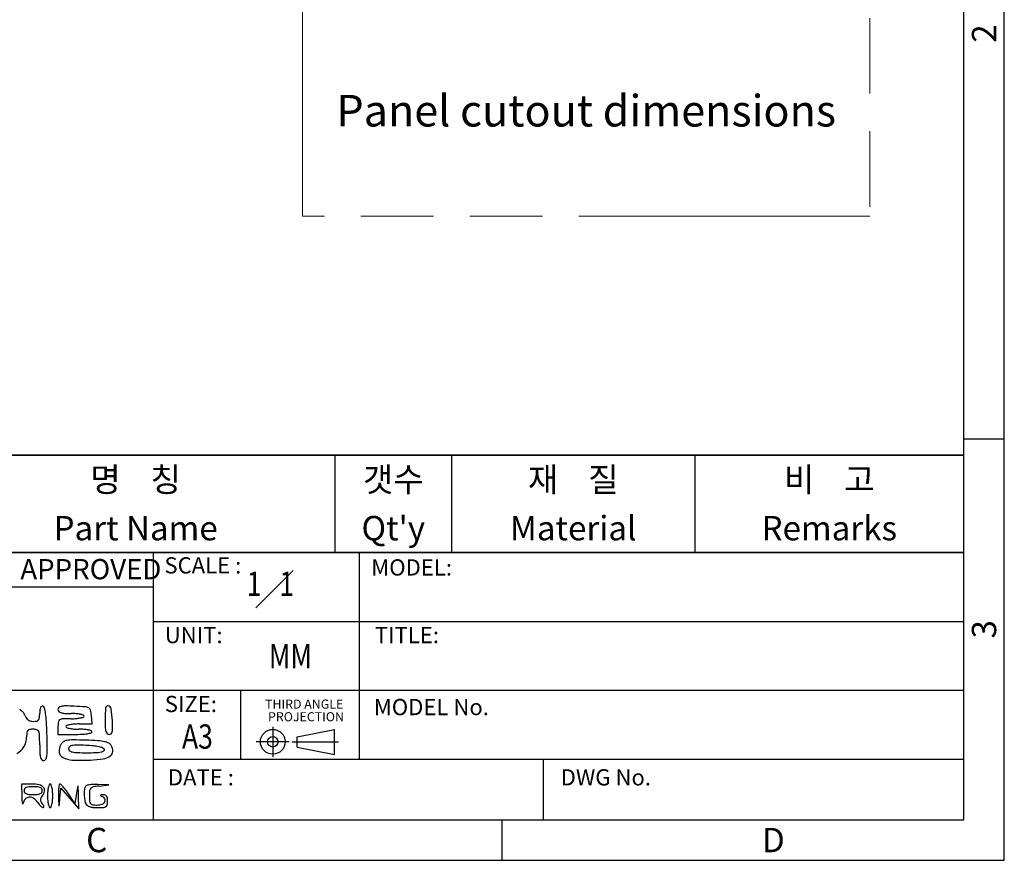
# Model space of a CAD drawing. Extents: x 0 to 367, y 0 to 257.
# Drawn here: x 245 to 367, y 0 to 104 of the extents above; entities that cross this region are included whole.
import ezdxf
from ezdxf.enums import TextEntityAlignment as Align

# ---------------------------------------------------------------- set-up
doc = ezdxf.new("R2010")
doc.units = 0
doc.header["$LTSCALE"] = 10
doc.header["$MEASUREMENT"] = 0
for name, pattern in [('AUSGEZOGEN', [0]), ('CENTER2', [1.125, 0.75, -0.125, 0.125, -0.125]), ('DOUBLE_DASH_CHAIN', [1.2403, 0.6614, -0.0827, 0.1654, -0.0827, 0.1654, -0.0827])]:
    doc.linetypes.add(name, pattern=pattern)
doc.layers.get('0').update_dxf_attribs({"linetype": 'CONTINUOUS'})
doc.layers.add('KB_Panel_Drill', color=96, linetype='DOUBLE_DASH_CHAIN', lineweight=15)
doc.layers.add('KB_Title', color=7, linetype='CONTINUOUS', lineweight=15)
doc.styles.add('KB_Table_L', font='tahoma.ttf')
doc.styles.get("Standard").update_dxf_attribs({"font": 'simplex.shx', "width": 0.8, "bigfont": 'fhg.shx'})
doc.styles.add('style1', font='gulim.ttc')

msp = doc.modelspace()

# ---------------------------------------------------------------- linework, layer by layer
at = {"color": 3}
for p, q in [((367, 0), (367, 257)), ((362, 5), (362, 252)), ((362, 52), (367, 52)), ((184, 49.975), (362, 49.975)), ((362, 37.975), (184, 37.975)), ((5, 5), (362, 5)), ((305, 5), (305, 0)), ((0, 0), (367, 0))]:
    msp.add_line(p, q, dxfattribs=at)
at = {"color": 5}
for p, q in [((362, 49.975), (184, 49.975)), ((284.4, 49.975), (284.4, 37.975)), ((298.8, 49.975), (298.8, 37.975)), ((328.8, 49.975), (328.8, 37.975)), ((287.421, 12.475), (287.421, 37.975)), ((184.005, 33.725), (262.005, 33.725)), ((262.005, 29.475), (362, 29.475)), ((184, 20.975), (362, 20.975)), ((272.731, 20.975), (272.731, 12.475)), ((262.005, 12.475), (362, 12.475)), ((310.117, 5), (310.117, 12.475))]:
    msp.add_line(p, q, dxfattribs=at)
at = {"color": 3, "linetype": 'AUSGEZOGEN'}
for p, q in [((184.5, 37.975), (362, 37.975)), ((262.005, 5), (262.005, 37.975))]:
    msp.add_line(p, q, dxfattribs=at)
for p, q in [((274.643, 31.133), (279.247, 35.736)), ((254.456, 16.818), (254.355, 17.866)), ((250.222, 16.496), (250.222, 15.528)), ((252.823, 16.818), (254.456, 16.818)), ((279.747, 15.241), (284.333, 16.129)), ((284.333, 13.06), (284.333, 16.129)), ((250.222, 15.528), (252.318, 15.528)), ((279.747, 13.948), (279.747, 15.241)), ((279.747, 13.948), (284.333, 13.06)), ((247.007, 9.4), (245.706, 9.4)), ((245.706, 9.4), (245.75, 7.868)), ((250.461, 7.614), (250.592, 8.891)), ((250.592, 8.891), (251.685, 7.614)), ((256.511, 9.292), (255.194, 9.346)), ((255.302, 9.165), (256.511, 9.292)), ((252.318, 7.019), (251.512, 8.207)), ((251.685, 7.614), (252.778, 6.336)), ((252.515, 8.29), (252.318, 7.019)), ((252.778, 6.336), (252.744, 7.949))]:
    msp.add_line(p, q)
at = {"color": 1, "linetype": 'CENTER2'}
for p, q in [((276.729, 16.469), (276.729, 12.769)), ((278.764, 14.619), (274.694, 14.619)), ((279.12, 14.595), (284.849, 14.595))]:
    msp.add_line(p, q, dxfattribs=at)
for radius in [1.534, 0.647]:
    msp.add_circle((276.729, 14.619), radius)
for centre, radius, start, end in [((244.273, 16.767), 2.208, 46.23764, 56.39228), ((244.388, 16.887), 2.043, 35.75657, 46.23759), ((251.848, 18.135), 3.884, 173.69031, 179.99996), ((248.876, 18.464), 0.894, 154.90265, 173.69037), ((248.341, 18.714), 0.303, 118.55362, 154.90266), ((248.299, 18.791), 0.216, 71.65242, 118.55349), ((248.275, 18.717), 0.294, 14.19499, 71.65255), ((242.045, 17.141), 6.721, 8.25252, 14.19505), ((250.548, 18.608), 0.326, 131.84669, 180.00004), ((250.572, 18.608), 0.35, 180.00005, 222.90582), ((250.731, 18.755), 0.567, 222.90574, 252.80042), ((250.73, 18.404), 0.599, 101.30993, 131.84672), ((251.135, 16.382), 2.661, 89.28771, 101.30993), ((250.789, -11.398), 30.443, 87.27276, 89.28768), ((250.072, -26.465), 45.527, 85.6005, 87.27282), ((253.477, 17.802), 1.129, 61.60734, 85.60049), ((253.797, 18.395), 0.456, 15.00179, 61.60726), ((250.406, 17.486), 3.967, 5.50733, 15.00176), ((271.435, 17.329), 15.407, 174.56795, 179.99994), ((256.385, 18.76), 0.29, 81.63734, 174.56789), ((256.367, 18.636), 0.415, 8.3926, 81.63735), ((239.832, 16.197), 17.129, 3.34499, 8.39262), ((245.25, 17.508), 0.98, 17.60886, 35.75652), ((247.155, 18.112), 1.018, 197.60882, 215.51618), ((247.005, 18.006), 0.835, 215.5162, 236.30685), ((247.054, 18.079), 0.923, 236.30688, 255.92594), ((247.18, 18.578), 1.438, 255.92592, 269.99998), ((247.18, 19.168), 2.028, 270.00003, 281.77952), ((247.514, 17.565), 0.39, 281.77955, 321.72821), ((247.391, 17.662), 0.546, 321.72812, 353.50922), ((243.231, 18.135), 4.733, 353.50921, 360), ((237.031, 16.414), 11.786, 3.26397, 8.2525), ((196.941, 14.127), 51.942, 1.60534, 3.26391), ((254.029, 16.496), 3.808, 171.13506, 180.00002), ((250.621, 17.027), 0.358, 120.96375, 171.13506), ((250.832, 16.675), 0.769, 92.22794, 120.96379), ((251.134, 20.058), 1.931, 252.80046, 266.85146), ((251.835, -9.084), 26.548, 89.99996, 92.228), ((251.835, 32.795), 14.687, 266.85146, 270.00001), ((251.835, 9.893), 8.216, 85.68493, 89.99994), ((251.835, 25.679), 8.216, 270.00006, 274.31507), ((252.129, 13.789), 4.309, 78.6901, 85.68488), ((252.129, 21.783), 4.309, 274.31512, 281.3099), ((252.355, 14.919), 3.156, 71.48489, 78.6901), ((252.355, 20.652), 3.156, 281.3099, 288.51511), ((253.315, 17.786), 0.133, 0.00005, 71.48502), ((253.315, 17.786), 0.133, 288.51498, 359.99995), ((275.967, 17.329), 19.939, 179.99995, 182.63911), ((238.156, 16.099), 18.807, 0.70128, 3.34501), ((246.898, 15.664), 0.519, 140.19447, 173.10308), ((246.806, 15.74), 0.4, 100.91787, 140.19442), ((247.158, 13.918), 2.255, 89.99997, 100.91801), ((247.158, 14.558), 1.615, 73.33443, 90.00006), ((247.518, 15.761), 0.36, 22.61985, 73.3344), ((246.687, 15.414), 1.26, 1.68303, 22.61983), ((251.322, 16.496), 0.132, 108.23535, 180.00005), ((251.322, 16.496), 0.133, 180.00005, 251.48502), ((252.282, 19.362), 3.156, 251.48489, 258.6901), ((252.301, 13.523), 3.262, 101.17205, 108.2353), ((252.508, 20.493), 4.309, 258.6901, 265.68488), ((252.525, 12.393), 4.415, 94.26061, 101.17205), ((252.802, 24.389), 8.216, 265.68493, 269.99994), ((252.823, 8.393), 8.426, 89.99995, 94.26066), ((252.802, 7.957), 8.216, 85.68493, 89.99994), ((253.096, 11.854), 4.309, 78.6901, 85.68488), ((253.322, 12.984), 3.156, 71.48489, 78.6901), ((254.282, 15.851), 0.133, 283.79122, 0.00001), ((254.282, 15.851), 0.133, 0.00005, 71.48502), ((258.355, 16.517), 2.308, 182.63901, 195.53687), ((256.729, 16.065), 0.622, 195.5368, 224.49958), ((256.444, 15.974), 0.479, 312.51099, 346.41145), ((255.072, 16.306), 1.89, 346.41145, 0.70126), ((243.983, 15.206), 2.368, 329.52245, 0.00002), ((250.685, 15.206), 4.334, 173.10303, 180.00005), ((206.656, 14.238), 41.309, 359.99996, 1.68305), ((151.364, 12.85), 97.537, 0.54399, 1.60533), ((251.402, 13.825), 0.951, 124.32442, 151.84507), ((251.494, 13.69), 1.114, 99.87107, 124.32451), ((252.019, 10.674), 4.175, 89.44632, 99.87108), ((251.406, -52.767), 67.619, 88.07863, 89.44638), ((252.318, 30.286), 14.758, 269.99996, 273.17784), ((252.75, 22.511), 6.971, 273.17783, 278.74611), ((252.14, -30.877), 45.718, 86.26145, 88.07861), ((252.923, 21.385), 5.832, 278.74616, 283.79127), ((254.731, 8.778), 5.978, 78.1211, 86.26146), ((255.526, 12.554), 2.119, 63.15636, 78.12111), ((256.528, 15.868), 0.339, 224.49962, 269.99999), ((256.528, 15.882), 0.354, 269.99995, 312.51089), ((244.254, 15.046), 2.054, 295.61616, 329.52245), ((271.785, 14.238), 23.821, 180.00004, 182.38484), ((242.254, 13.713), 6.642, 352.99202, 0.54408), ((252.04, 13.483), 1.675, 151.84501, 185.06628), ((251.829, 13.769), 0.317, 129.81574, 179.99994), ((251.824, 13.769), 0.312, 179.99999, 232.33361), ((252.046, 13.509), 0.656, 100.61395, 129.81576), ((252.138, 14.176), 0.826, 232.33356, 257.69023), ((252.478, 11.203), 3.001, 89.30364, 100.61403), ((252.71, 16.797), 3.509, 257.69018, 268.14765), ((252.08, -21.548), 35.755, 87.46174, 89.30365), ((252.903, -2.977), 17.166, 84.3792, 87.46176), ((253.989, 8.059), 6.077, 77.6901, 84.3792), ((254.501, 10.405), 3.676, 69.72355, 77.69018), ((255.346, 14.399), 1.057, 280.61402, 300.1464), ((255.676, 13.584), 0.287, 18.28478, 69.72348), ((255.796, 13.623), 0.16, 300.14651, 18.28485), ((256.122, 13.732), 0.799, 32.16524, 63.15624), ((256.292, 13.461), 0.701, 304.84719, 358.02744), ((255.722, 13.481), 1.271, 358.02741, 32.16526), ((250.641, 13.357), 2.658, 182.38491, 194.35022), ((248.734, 12.87), 0.69, 194.35019, 221.71337), ((248.459, 12.625), 0.322, 221.71337, 269.99998), ((248.459, 12.585), 0.283, 270.00001, 333.09592), ((247.51, 13.067), 1.347, 333.09588, 352.99201), ((251.171, 13.406), 0.802, 185.06624, 242.50316), ((252.142, 15.272), 2.905, 242.50309, 267.36475), ((253.145, 37.071), 24.727, 267.36474, 272.50628), ((253.797, 50.392), 37.122, 268.14774, 269.99996), ((253.797, 45.109), 31.839, 269.99999, 271.9771), ((253.619, 26.238), 13.885, 272.50628, 279.02913), ((254.746, 17.599), 4.312, 271.97714, 280.61394), ((255.46, 14.656), 2.157, 279.02905, 304.84722), ((246.385, 8.594), 0.356, 142.68017, 179.99996), ((246.385, 8.594), 0.356, 180.00004, 217.31983), ((246.49, 8.514), 0.488, 113.19859, 142.68018), ((246.76, 7.884), 1.173, 95.8453, 113.19858), ((247.158, 3.998), 5.08, 89.99995, 95.84538), ((247.007, 5.311), 4.089, 77.32625, 89.99998), ((247.158, 3.998), 5.08, 84.15462, 90.00005), ((247.556, 7.884), 1.173, 66.80142, 84.1547), ((247.684, 8.325), 1, 41.25348, 77.32626), ((247.826, 8.514), 0.488, 37.31982, 66.80141), ((247.931, 8.594), 0.356, 0.00004, 37.31983), ((247.931, 8.594), 0.356, 322.68017, 359.99996), ((247.264, 8.791), 1.325, 320.30984, 347.82869), ((248.028, 8.626), 0.543, 347.82863, 41.25345), ((252.46, 8.211), 3.518, 167.47119, 175.20043), ((251.375, 8.452), 2.406, 159.00239, 167.47121), ((249.254, 9.266), 0.134, 89.99988, 159.00234), ((249.254, 9.266), 0.134, 20.99766, 90.00012), ((247.133, 8.452), 2.406, 12.52879, 20.99761), ((246.048, 8.211), 3.518, 4.79957, 12.52881), ((255.321, 8.334), 5.05, 173.00585, 178.63002), ((254.637, 8.418), 4.361, 168.01733, 173.00586), ((250.463, 9.304), 0.0935, 89.47805, 168.01735), ((250.462, 9.209), 0.189, 44.70982, 89.47799), ((245.687, 4.482), 6.908, 41.36756, 44.70973), ((245.843, 4.619), 6.7, 37.12148, 41.36753), ((242.533, 2.114), 10.852, 34.16286, 37.12145), ((467.882, -24.944), 217.916, 170.99, 171.22767), ((252.674, 9.18), 0.0196, 33.92127, 170.98988), ((252.547, 9.095), 0.172, 1.31482, 33.92122), ((-300.311, -3.595), 553.176, 1.19575, 1.31492), ((257.927, 8.21), 4.472, 171.53401, 179.49354), ((254.062, 8.785), 0.565, 134.99993, 171.53397), ((253.869, 8.978), 0.293, 100.26847, 135.00005), ((254.743, 4.154), 5.196, 95.99187, 100.26839), ((260.314, 7.929), 6.221, 173.87979, 180.00005), ((254.634, 8.538), 0.509, 135.61894, 173.87982), ((254.799, 3.628), 5.724, 91.24434, 95.99188), ((254.685, 8.488), 0.58, 100.77959, 135.61889), ((256.211, 0.469), 8.744, 95.97164, 100.77966), ((254.854, 1.078), 8.275, 87.64254, 91.24432), ((261.039, 8.306), 15.294, 181.64223, 183.70184), ((247.801, 7.45), 2.029, 183.70189, 192.83413), ((246.884, 6.879), 0.967, 134.82195, 169.09786), ((246.49, 8.674), 0.488, 217.31982, 246.80141), ((246.718, 7.046), 0.732, 92.5902, 134.82191), ((246.76, 9.304), 1.173, 246.80142, 264.1547), ((247.158, 13.19), 5.08, 264.15462, 270.00005), ((246.728, 6.83), 0.948, 56.64641, 92.5902), ((247.158, 13.19), 5.08, 269.99995, 275.84538), ((246.386, 6.312), 1.568, 31.98521, 56.6464), ((247.556, 9.304), 1.173, 275.8453, 293.19858), ((247.826, 8.674), 0.488, 293.19859, 322.68018), ((248.49, 7.466), 0.443, 150.9507, 180.20279), ((248.494, 7.466), 0.447, 180.20271, 209.25885), ((249.611, 6.843), 1.725, 140.3098, 150.95069), ((255.58, 7.949), 6.649, 175.20042, 179.99996), ((255.58, 7.949), 6.649, 180.00004, 184.79958), ((252.46, 7.687), 3.518, 184.79957, 192.52881), ((246.048, 7.687), 3.518, 347.47119, 355.20043), ((242.928, 7.949), 6.649, 0.00004, 4.79958), ((242.928, 7.949), 6.649, 355.20042, 359.99996), ((260.176, 8.218), 9.907, 178.63011, 182.02681), ((983.188, 33.806), 733.37, 182.026875, 182.112131), ((-103.093, 43.749), 355.396, 354.01827, 354.16426), ((258.116, 8.209), 4.662, 179.4936, 187.8498), ((256.02, 7.919), 2.546, 187.84974, 200.99363), ((261.412, 7.929), 7.32, 179.99994, 185.09544), ((255.517, 7.996), 0.0383, 139.39871, 236.14115), ((255.587, 7.936), 0.131, 97.39996, 139.39862), ((255.887, 8.547), 0.702, 236.1411, 248.02549), ((255.901, 5.519), 2.568, 92.58303, 97.39998), ((255.317, 7.134), 0.822, 34.65479, 68.0255), ((255.815, 7.434), 0.651, 69.89488, 92.58294), ((255.702, 7.4), 0.354, 332.33156, 34.6548), ((255.909, 7.69), 0.379, 35.86038, 69.8949), ((255.739, 7.567), 0.588, 10.00685, 35.86032), ((254.253, 7.304), 2.097, 347.71587, 359.99999), ((254.245, 7.304), 2.105, 0.00002, 10.0069), ((245.858, 7.007), 0.0362, 192.83409, 303.71892), ((245.805, 7.087), 0.132, 303.71882, 349.09781), ((249.907, 8.51), 2.583, 211.98523, 218.70432), ((249.46, 8.152), 2.009, 218.70439, 226.81523), ((249.14, 7.812), 1.543, 226.81525, 235.54955), ((249.652, 8.114), 1.775, 209.2588, 219.6902), ((248.404, 6.738), 0.241, 235.54957, 270.00003), ((246.961, 5.881), 1.723, 32.05477, 39.69016), ((248.404, 6.577), 0.08, 270.00016, 332.71278), ((247.974, 6.515), 0.527, 13.60386, 32.05485), ((248.348, 6.606), 0.142, 332.71262, 13.60354), ((251.375, 7.446), 2.406, 192.52879, 200.99761), ((249.254, 6.631), 0.134, 200.99766, 270.00012), ((249.254, 6.631), 0.134, 269.99988, 339.00234), ((247.133, 7.446), 2.406, 339.00239, 347.47121), ((250.446, 6.782), 0.131, 182.11201, 215.98735), ((250.353, 6.714), 0.0151, 215.98715, 354.01798), ((254.131, 7.195), 0.523, 200.99361, 231.91192), ((254.44, 7.588), 1.023, 231.91178, 250.63302), ((254.724, 8.396), 1.879, 250.63294, 263.93764), ((254.623, 7.324), 0.503, 185.09542, 221.09443), ((254.553, 7.263), 0.411, 221.09445, 262.69326), ((255.06, 11.218), 4.399, 262.69316, 270.00002), ((255.094, 11.887), 5.39, 263.93765, 269.99997), ((255.06, 8.575), 1.755, 270.00001, 290.1213), ((255.094, 17.1), 10.603, 270.00001, 273.91614), ((255.44, 7.537), 0.65, 290.12125, 332.33147), ((255.771, 7.209), 0.689, 273.91611, 302.70768), ((255.948, 6.934), 0.362, 302.70766, 347.71596)]:
    msp.add_arc(centre, radius, start, end)
at = {"layer": 'KB_Panel_Drill', "ltscale": 5.623123}
for p, q in [((280.408, 79.469), (280.408, 215.469)), ((350.408, 215.469), (350.408, 79.469))]:
    msp.add_line(p, q, dxfattribs=at)
at = {"layer": 'KB_Panel_Drill', "ltscale": 5.426727}
msp.add_line((350.408, 79.469), (280.408, 79.469), dxfattribs=at)

# ---------------------------------------------------------------- texts
at = {"color": 3, "style": 'style1'}
for s, p in [('2', (364.5, 102)), ('3', (364.5, 28.5))]:
    msp.add_text(s, height=3, rotation=90, dxfattribs=at).set_placement(p, align=Align.MIDDLE_CENTER)
for s, p in [('명    칭', (259.8, 46.975)), ('갯수', (291.6, 46.975)), ('재    질', (313.8, 46.975)), ('비    고', (345.4, 46.975)), ("Qt'y", (291.6, 40.975)), ('Material', (313.8, 40.975)), ('Remarks', (345.4, 40.975)), ('Part Name', (259.8, 40.975)), ('C', (255, 2.5)), ('D', (338.5, 2.5))]:
    msp.add_text(s, height=3, dxfattribs=at).set_placement(p, align=Align.MIDDLE_CENTER)
for s, height, p in [('APPROVED', 2.5, (245.576, 34.666)), ('MODEL:', 2, (288.88, 35.131)), ('UNIT:', 2, (263.398, 26.785)), ('TITLE:', 2, (289.322, 26.785)), ('SIZE:', 2, (263.398, 18.285)), ('THIRD ANGLE', 1.12, (275.774, 18.711)), ('MODEL No.', 2, (289.198, 17.904)), ('PROJECTION', 1.12, (276.144, 17.152)), ('DATE :', 2, (263.782, 9.236)), ('DWG No.', 2, (312.253, 9.236))]:
    msp.add_text(s, height=height, dxfattribs=at).set_placement(p)
msp.add_text('SCALE : ', height=2, dxfattribs=at).set_placement((268.405, 34.76), align=Align.BOTTOM_CENTER)
at = {"width": 0.8}
for s, p in [('1   1', (273.521, 32.613)), ('MM', (276.247, 23.699))]:
    msp.add_text(s, height=3, dxfattribs=at).set_placement(p)
msp.add_text('A3', height=3, dxfattribs=at).set_placement((267.433, 15.265), align=Align.MIDDLE_CENTER)
at = {"layer": 'KB_Title', "insert": (315.408, 91.969), "char_height": 3.9, "attachment_point": 5, "style": 'KB_Table_L'}
msp.add_mtext('Panel cutout dimensions', dxfattribs=at)

doc.saveas('drawing.dxf')
